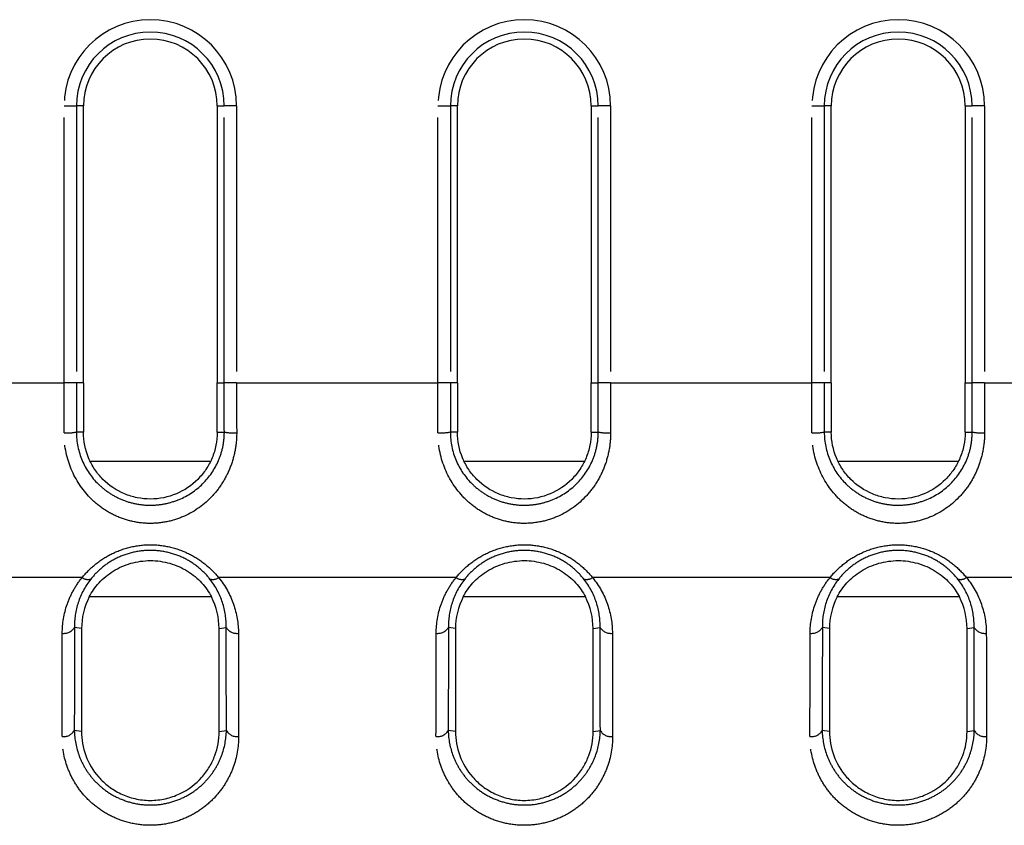
# Model space of a CAD drawing. Extents: x 337 to 3222, y 102 to 2387.
# Drawn here: x 501 to 525, y 553 to 572 of the extents above; entities that cross this region are included whole.
import ezdxf

# ---------------------------------------------------------------- set-up
doc = ezdxf.new("R2010")
doc.units = 0
doc.linetypes.add('PHANTOM', pattern=[12.7, 6.35, -1.27, 1.27, -1.27, 1.27, -1.27])
doc.layers.get('0').update_dxf_attribs({"linetype": 'CONTINUOUS'})

msp = doc.modelspace()

# ---------------------------------------------------------------- linework, layer by layer
at = {"color": 8, "linetype": 'PHANTOM'}
for p, q in [((502.478, 563.666), (502.478, 570.291)), ((502.478, 570.291), (502.774, 570.291)), ((502.774, 570.291), (502.774, 563.666)), ((502.942, 570.291), (502.774, 570.291)), ((506.142, 570.291), (506.31, 570.291)), ((506.31, 563.666), (506.31, 570.291)), ((506.605, 570.291), (506.31, 570.291)), ((506.605, 570.291), (506.605, 563.666)), ((511.42, 563.666), (511.42, 570.291)), ((511.42, 570.291), (511.716, 570.291)), ((511.716, 570.291), (511.716, 563.666)), ((511.884, 570.291), (511.716, 570.291)), ((515.084, 570.291), (515.252, 570.291)), ((515.252, 563.666), (515.252, 570.291)), ((515.547, 570.291), (515.252, 570.291)), ((515.547, 570.291), (515.547, 563.666)), ((520.362, 563.666), (520.362, 570.291)), ((520.362, 570.291), (520.658, 570.291)), ((520.658, 570.291), (520.658, 563.666)), ((520.825, 570.291), (520.658, 570.291)), ((524.025, 570.291), (524.193, 570.291)), ((524.193, 563.666), (524.193, 570.291)), ((524.489, 570.291), (524.193, 570.291)), ((524.489, 570.291), (524.489, 563.666)), ((497.663, 563.666), (502.478, 563.666)), ((502.774, 563.666), (502.478, 563.666)), ((502.942, 563.666), (502.774, 563.666)), ((506.142, 563.666), (506.31, 563.666)), ((506.605, 563.666), (506.31, 563.666)), ((506.605, 563.666), (511.42, 563.666)), ((511.716, 563.666), (511.42, 563.666)), ((511.884, 563.666), (511.716, 563.666)), ((515.084, 563.666), (515.252, 563.666)), ((515.547, 563.666), (515.252, 563.666)), ((515.547, 563.666), (520.362, 563.666)), ((520.658, 563.666), (520.362, 563.666)), ((520.825, 563.666), (520.658, 563.666)), ((524.025, 563.666), (524.193, 563.666)), ((524.489, 563.666), (524.193, 563.666)), ((524.489, 563.666), (529.304, 563.666)), ((502.942, 562.491), (502.773, 562.494)), ((506.142, 562.491), (506.311, 562.494)), ((511.884, 562.491), (511.715, 562.494)), ((515.084, 562.491), (515.252, 562.494)), ((520.825, 562.491), (520.657, 562.494)), ((524.025, 562.491), (524.194, 562.494)), ((503.118, 561.799), (505.962, 561.799)), ((512.06, 561.799), (514.904, 561.799)), ((521.001, 561.799), (523.846, 561.799)), ((502.909, 559.012), (497.232, 559.012)), ((511.851, 559.012), (506.174, 559.012)), ((520.793, 559.012), (515.116, 559.012)), ((529.735, 559.012), (524.058, 559.012)), ((506.004, 558.549), (503.08, 558.549)), ((514.945, 558.549), (512.022, 558.549)), ((523.887, 558.549), (520.964, 558.549)), ((502.897, 557.797), (502.728, 557.819)), ((506.186, 557.797), (506.355, 557.819)), ((511.839, 557.797), (511.67, 557.819)), ((515.128, 557.797), (515.297, 557.819)), ((520.781, 557.797), (520.612, 557.819)), ((524.07, 557.797), (524.239, 557.819)), ((502.896, 555.33), (502.723, 555.355)), ((506.187, 555.33), (506.36, 555.355)), ((511.838, 555.33), (511.665, 555.355)), ((515.129, 555.33), (515.302, 555.355)), ((520.78, 555.33), (520.607, 555.355)), ((524.071, 555.33), (524.244, 555.355))]:
    msp.add_line(p, q, dxfattribs=at)
at = {"color": 7, "linetype": 'CONTINUOUS'}
for p, q in [((502.942, 563.666), (502.942, 570.291)), ((506.142, 570.291), (506.142, 563.666)), ((511.884, 563.666), (511.884, 570.291)), ((515.084, 570.291), (515.084, 563.666)), ((520.825, 563.666), (520.825, 570.291)), ((524.025, 570.291), (524.025, 563.666))]:
    msp.add_line(p, q, dxfattribs=at)
at = {"color": 8, "linetype": 'PHANTOM'}
for centre, radius, start, end in [((504.542, 570.291), 2.063, 0, 180), ((513.484, 570.291), 2.063, 0, 180), ((522.425, 570.291), 2.063, 0, 180), ((504.542, 570.291), 1.768, 0, 180), ((513.484, 570.291), 1.768, 0, 180), ((522.425, 570.291), 1.768, 0, 180), ((502.538, 563.7), 1.229, 267.1859, 281.0262), ((506.546, 563.7), 1.229, 258.9695, 272.8147), ((511.48, 563.7), 1.228, 267.1849, 281.0336), ((515.487, 563.699), 1.228, 258.9651, 272.8153), ((520.422, 563.699), 1.228, 267.1847, 281.0354), ((524.429, 563.699), 1.228, 258.9646, 272.8153), ((503.049, 559.211), 0.243, 235.015, 286.7532), ((506.035, 559.211), 0.243, 253.266, 304.9985), ((511.991, 559.211), 0.243, 235.015, 286.7532), ((514.976, 559.211), 0.243, 253.266, 304.9985), ((520.933, 559.211), 0.243, 235.015, 286.7532), ((523.918, 559.211), 0.243, 253.266, 304.9985), ((502.47, 557.984), 0.306, 263.4008, 327.3952), ((506.613, 557.984), 0.306, 212.6048, 276.5992), ((511.412, 557.984), 0.306, 263.4008, 327.3952), ((515.555, 557.984), 0.306, 212.6048, 276.5992), ((520.354, 557.984), 0.306, 263.4008, 327.3952), ((524.497, 557.984), 0.306, 212.6048, 276.5992), ((502.464, 555.513), 0.304, 263.6627, 328.4914), ((506.619, 555.513), 0.304, 211.5086, 276.3373), ((511.406, 555.513), 0.304, 263.6627, 328.4914), ((515.561, 555.513), 0.304, 211.5086, 276.3373), ((520.348, 555.513), 0.304, 263.6627, 328.4914), ((524.503, 555.513), 0.304, 211.5086, 276.3373)]:
    msp.add_arc(centre, radius, start, end, dxfattribs=at)
at = {"color": 7, "linetype": 'CONTINUOUS'}
for centre in [(504.542, 570.291), (513.484, 570.291), (522.425, 570.291)]:
    msp.add_arc(centre, 1.6, 0, 180, dxfattribs=at)
at = {"color": 8, "linetype": 'PHANTOM'}
for points, knots in [([(502.478, 562.473), (502.478, 562.575), (502.478, 562.678), (502.478, 562.781), (502.478, 562.883), (502.478, 562.985), (502.478, 563.087), (502.478, 563.188), (502.478, 563.289), (502.478, 563.39), (502.478, 563.482), (502.478, 563.574), (502.478, 563.666)], [0, 0, 0, 0, 0.000308824, 0.000308824, 0.000308824, 0.000615135, 0.000615135, 0.000615135, 0.000918373, 0.000918373, 0.000918373, 0.001194393, 0.001194393, 0.001194393, 0.001194393]), ([(502.774, 563.666), (502.774, 563.575), (502.774, 563.483), (502.774, 563.392), (502.774, 563.292), (502.774, 563.192), (502.774, 563.093), (502.774, 562.993), (502.774, 562.893), (502.774, 562.793), (502.773, 562.694), (502.773, 562.594), (502.773, 562.494), (502.773, 562.494), (502.773, 562.494), (502.773, 562.494)], [0, 0, 0, 0, 0.000274673, 0.000274673, 0.000274673, 0.000573508, 0.000573508, 0.000573508, 0.000873039, 0.000873039, 0.000873039, 0.001173217, 0.001173217, 0.001173217, 0.001173277, 0.001173277, 0.001173277, 0.001173277]), ([(506.311, 562.494), (506.311, 562.494), (506.311, 562.494), (506.311, 562.494), (506.31, 562.593), (506.31, 562.693), (506.31, 562.793), (506.31, 562.892), (506.31, 562.992), (506.31, 563.092), (506.31, 563.191), (506.31, 563.29), (506.31, 563.39), (506.31, 563.482), (506.31, 563.574), (506.31, 563.666)], [-0.00000006, -0.00000006, -0.00000006, -0.00000006, 0, 0, 0, 0.000299607, 0.000299607, 0.000299607, 0.000598569, 0.000598569, 0.000598569, 0.000896839, 0.000896839, 0.000896839, 0.001173092, 0.001173092, 0.001173092, 0.001173092]), ([(506.605, 563.666), (506.605, 563.574), (506.605, 563.481), (506.605, 563.389), (506.605, 563.288), (506.605, 563.187), (506.605, 563.086), (506.605, 562.984), (506.605, 562.882), (506.605, 562.78), (506.605, 562.678), (506.606, 562.575), (506.606, 562.473)], [0, 0, 0, 0, 0.000277678, 0.000277678, 0.000277678, 0.000580424, 0.000580424, 0.000580424, 0.000886229, 0.000886229, 0.000886229, 0.001194537, 0.001194537, 0.001194537, 0.001194537]), ([(511.42, 562.473), (511.42, 562.575), (511.42, 562.678), (511.42, 562.781), (511.42, 562.883), (511.42, 562.985), (511.42, 563.087), (511.42, 563.188), (511.42, 563.289), (511.42, 563.39), (511.42, 563.482), (511.42, 563.574), (511.42, 563.666)], [0, 0, 0, 0, 0.000308828, 0.000308828, 0.000308828, 0.000615144, 0.000615144, 0.000615144, 0.000918387, 0.000918387, 0.000918387, 0.001194411, 0.001194411, 0.001194411, 0.001194411]), ([(511.716, 563.666), (511.716, 563.575), (511.716, 563.483), (511.716, 563.392), (511.716, 563.292), (511.716, 563.192), (511.716, 563.093), (511.716, 562.993), (511.716, 562.893), (511.715, 562.793), (511.715, 562.694), (511.715, 562.594), (511.715, 562.494), (511.715, 562.494), (511.715, 562.494), (511.715, 562.494)], [0, 0, 0, 0, 0.000274674, 0.000274674, 0.000274674, 0.00057351, 0.00057351, 0.00057351, 0.000873041, 0.000873041, 0.000873041, 0.001173219, 0.001173219, 0.001173219, 0.001173279, 0.001173279, 0.001173279, 0.001173279]), ([(515.252, 562.494), (515.252, 562.494), (515.252, 562.494), (515.252, 562.494), (515.252, 562.593), (515.252, 562.693), (515.252, 562.793), (515.252, 562.892), (515.252, 562.992), (515.252, 563.092), (515.252, 563.191), (515.252, 563.29), (515.252, 563.39), (515.252, 563.482), (515.252, 563.574), (515.252, 563.666)], [-0.00000006, -0.00000006, -0.00000006, -0.00000006, 0, 0, 0, 0.000299607, 0.000299607, 0.000299607, 0.000598569, 0.000598569, 0.000598569, 0.000896839, 0.000896839, 0.000896839, 0.001173093, 0.001173093, 0.001173093, 0.001173093]), ([(515.547, 563.666), (515.547, 563.574), (515.547, 563.481), (515.547, 563.389), (515.547, 563.288), (515.547, 563.187), (515.547, 563.086), (515.547, 562.984), (515.547, 562.882), (515.547, 562.78), (515.547, 562.678), (515.547, 562.575), (515.548, 562.473)], [0, 0, 0, 0, 0.00027768, 0.00027768, 0.00027768, 0.000580429, 0.000580429, 0.000580429, 0.000886238, 0.000886238, 0.000886238, 0.001194548, 0.001194548, 0.001194548, 0.001194548]), ([(520.361, 562.473), (520.362, 562.575), (520.362, 562.678), (520.362, 562.781), (520.362, 562.883), (520.362, 562.985), (520.362, 563.087), (520.362, 563.188), (520.362, 563.289), (520.362, 563.39), (520.362, 563.482), (520.362, 563.574), (520.362, 563.666)], [0, 0, 0, 0, 0.000308829, 0.000308829, 0.000308829, 0.000615146, 0.000615146, 0.000615146, 0.000918391, 0.000918391, 0.000918391, 0.001194416, 0.001194416, 0.001194416, 0.001194416]), ([(520.658, 563.666), (520.658, 563.575), (520.658, 563.483), (520.658, 563.392), (520.658, 563.292), (520.658, 563.192), (520.657, 563.093), (520.657, 562.993), (520.657, 562.893), (520.657, 562.793), (520.657, 562.694), (520.657, 562.594), (520.657, 562.494), (520.657, 562.494), (520.657, 562.494), (520.657, 562.494)], [0, 0, 0, 0, 0.000274675, 0.000274675, 0.000274675, 0.00057351, 0.00057351, 0.00057351, 0.000873041, 0.000873041, 0.000873041, 0.001173219, 0.001173219, 0.001173219, 0.001173279, 0.001173279, 0.001173279, 0.001173279]), ([(524.194, 562.494), (524.194, 562.494), (524.194, 562.494), (524.194, 562.494), (524.194, 562.593), (524.194, 562.693), (524.194, 562.793), (524.194, 562.892), (524.193, 562.992), (524.193, 563.092), (524.193, 563.191), (524.193, 563.29), (524.193, 563.39), (524.193, 563.482), (524.193, 563.574), (524.193, 563.666)], [-0.00000006, -0.00000006, -0.00000006, -0.00000006, 0, 0, 0, 0.000299607, 0.000299607, 0.000299607, 0.000598569, 0.000598569, 0.000598569, 0.000896839, 0.000896839, 0.000896839, 0.001173093, 0.001173093, 0.001173093, 0.001173093]), ([(524.489, 563.666), (524.489, 563.574), (524.489, 563.481), (524.489, 563.389), (524.489, 563.288), (524.489, 563.187), (524.489, 563.086), (524.489, 562.984), (524.489, 562.882), (524.489, 562.78), (524.489, 562.678), (524.489, 562.575), (524.49, 562.473)], [0, 0, 0, 0, 0.000277681, 0.000277681, 0.000277681, 0.00058043, 0.00058043, 0.00058043, 0.000886239, 0.000886239, 0.000886239, 0.001194549, 0.001194549, 0.001194549, 0.001194549]), ([(502.773, 562.494), (502.773, 562.258), (502.823, 562.023), (503.001, 561.603), (503.132, 561.411), (503.373, 561.174), (503.462, 561.102), (503.651, 560.977), (503.752, 560.923), (503.966, 560.834), (504.078, 560.8), (504.307, 560.755), (504.427, 560.743), (504.663, 560.744), (504.779, 560.755), (505.009, 560.802), (505.122, 560.836), (505.44, 560.968), (505.632, 561.096), (505.952, 561.412), (506.083, 561.603), (506.217, 561.919), (506.252, 562.032), (506.299, 562.259), (506.311, 562.376), (506.311, 562.494)], [0, 0, 0, 0, 0.125, 0.125, 0.25, 0.25, 0.3125, 0.3125, 0.375, 0.375, 0.4375, 0.4375, 0.5, 0.5, 0.5625, 0.5625, 0.625, 0.625, 0.75, 0.75, 0.875, 0.875, 0.9375, 0.9375, 1, 1, 1, 1]), ([(511.715, 562.494), (511.715, 562.258), (511.764, 562.023), (511.943, 561.603), (512.074, 561.411), (512.315, 561.174), (512.404, 561.102), (512.593, 560.977), (512.693, 560.923), (512.908, 560.834), (513.02, 560.8), (513.249, 560.755), (513.369, 560.743), (513.605, 560.744), (513.721, 560.755), (513.951, 560.802), (514.064, 560.836), (514.381, 560.968), (514.574, 561.097), (514.894, 561.412), (515.024, 561.603), (515.159, 561.919), (515.194, 562.032), (515.24, 562.259), (515.252, 562.376), (515.252, 562.494)], [0, 0, 0, 0, 0.125, 0.125, 0.25, 0.25, 0.3125, 0.3125, 0.375, 0.375, 0.4375, 0.4375, 0.5, 0.5, 0.5625, 0.5625, 0.625, 0.625, 0.75, 0.75, 0.875, 0.875, 0.9375, 0.9375, 1, 1, 1, 1]), ([(520.657, 562.494), (520.657, 562.258), (520.706, 562.023), (520.885, 561.603), (521.016, 561.411), (521.256, 561.174), (521.345, 561.102), (521.535, 560.977), (521.635, 560.923), (521.85, 560.834), (521.962, 560.8), (522.191, 560.755), (522.311, 560.743), (522.547, 560.744), (522.663, 560.755), (522.893, 560.802), (523.006, 560.836), (523.323, 560.968), (523.516, 561.097), (523.835, 561.412), (523.966, 561.603), (524.101, 561.919), (524.136, 562.032), (524.182, 562.259), (524.194, 562.376), (524.194, 562.494)], [0, 0, 0, 0, 0.125, 0.125, 0.25, 0.25, 0.3125, 0.3125, 0.375, 0.375, 0.4375, 0.4375, 0.5, 0.5, 0.5625, 0.5625, 0.625, 0.625, 0.75, 0.75, 0.875, 0.875, 0.9375, 0.9375, 1, 1, 1, 1]), ([(506.606, 562.473), (506.606, 562.331), (506.593, 562.192), (506.541, 561.918), (506.502, 561.782), (506.402, 561.525), (506.341, 561.402), (506.196, 561.169), (506.113, 561.06), (505.836, 560.762), (505.61, 560.597), (505.234, 560.428), (505.1, 560.383), (504.826, 560.324), (504.687, 560.309), (504.405, 560.308), (504.262, 560.323), (503.988, 560.382), (503.855, 560.426), (503.6, 560.539), (503.482, 560.608), (503.26, 560.768), (503.156, 560.86), (502.879, 561.159), (502.732, 561.396), (502.532, 561.908), (502.477, 562.189), (502.478, 562.473)], [0, 0, 0, 0, 0.0625, 0.0625, 0.125, 0.125, 0.1875, 0.1875, 0.25, 0.25, 0.375, 0.375, 0.4375, 0.4375, 0.5, 0.5, 0.5625, 0.5625, 0.625, 0.625, 0.6875, 0.6875, 0.75, 0.75, 0.875, 0.875, 1, 1, 1, 1]), ([(515.548, 562.473), (515.548, 562.331), (515.535, 562.192), (515.483, 561.918), (515.444, 561.782), (515.344, 561.525), (515.283, 561.402), (515.138, 561.169), (515.054, 561.06), (514.778, 560.762), (514.552, 560.597), (514.176, 560.428), (514.042, 560.383), (513.767, 560.324), (513.628, 560.309), (513.347, 560.308), (513.204, 560.323), (512.93, 560.382), (512.796, 560.426), (512.542, 560.539), (512.424, 560.608), (512.202, 560.768), (512.098, 560.86), (511.821, 561.159), (511.674, 561.396), (511.474, 561.908), (511.419, 562.189), (511.42, 562.473)], [0, 0, 0, 0, 0.0625, 0.0625, 0.125, 0.125, 0.1875, 0.1875, 0.25, 0.25, 0.375, 0.375, 0.4375, 0.4375, 0.5, 0.5, 0.5625, 0.5625, 0.625, 0.625, 0.6875, 0.6875, 0.75, 0.75, 0.875, 0.875, 1, 1, 1, 1]), ([(524.49, 562.473), (524.49, 562.331), (524.477, 562.192), (524.425, 561.918), (524.386, 561.782), (524.286, 561.525), (524.225, 561.402), (524.08, 561.169), (523.996, 561.06), (523.72, 560.762), (523.494, 560.597), (523.118, 560.428), (522.984, 560.383), (522.709, 560.324), (522.57, 560.309), (522.289, 560.308), (522.145, 560.323), (521.872, 560.382), (521.738, 560.426), (521.484, 560.539), (521.365, 560.608), (521.144, 560.768), (521.04, 560.86), (520.763, 561.159), (520.615, 561.396), (520.415, 561.908), (520.361, 562.189), (520.361, 562.473)], [0, 0, 0, 0, 0.0625, 0.0625, 0.125, 0.125, 0.1875, 0.1875, 0.25, 0.25, 0.375, 0.375, 0.4375, 0.4375, 0.5, 0.5, 0.5625, 0.5625, 0.625, 0.625, 0.6875, 0.6875, 0.75, 0.75, 0.875, 0.875, 1, 1, 1, 1]), ([(502.909, 559.012), (503, 559.123), (503.103, 559.228), (503.336, 559.418), (503.466, 559.504), (503.746, 559.645), (503.898, 559.702), (504.214, 559.778), (504.376, 559.798), (504.707, 559.798), (504.869, 559.778), (505.185, 559.702), (505.337, 559.645), (505.617, 559.504), (505.748, 559.418), (505.98, 559.228), (506.084, 559.123), (506.174, 559.012)], [0, 0, 0, 0, 0.125, 0.125, 0.25, 0.25, 0.375, 0.375, 0.5, 0.5, 0.625, 0.625, 0.75, 0.75, 0.875, 0.875, 1, 1, 1, 1]), ([(505.965, 558.978), (505.888, 559.075), (505.801, 559.165), (505.602, 559.33), (505.488, 559.405), (505.244, 559.529), (505.109, 559.579), (504.831, 559.645), (504.687, 559.663), (504.395, 559.662), (504.252, 559.645), (503.974, 559.578), (503.84, 559.529), (503.596, 559.405), (503.482, 559.33), (503.283, 559.165), (503.196, 559.075), (503.119, 558.978)], [0, 0, 0, 0, 0.125, 0.125, 0.25, 0.25, 0.375, 0.375, 0.5, 0.5, 0.625, 0.625, 0.75, 0.75, 0.875, 0.875, 1, 1, 1, 1]), ([(511.851, 559.012), (511.942, 559.123), (512.045, 559.228), (512.277, 559.418), (512.408, 559.504), (512.688, 559.645), (512.84, 559.702), (513.156, 559.778), (513.317, 559.798), (513.648, 559.798), (513.811, 559.778), (514.127, 559.702), (514.279, 559.645), (514.559, 559.504), (514.69, 559.418), (514.922, 559.228), (515.026, 559.123), (515.116, 559.012)], [0, 0, 0, 0, 0.125, 0.125, 0.25, 0.25, 0.375, 0.375, 0.5, 0.5, 0.625, 0.625, 0.75, 0.75, 0.875, 0.875, 1, 1, 1, 1]), ([(514.906, 558.978), (514.83, 559.075), (514.743, 559.165), (514.544, 559.33), (514.43, 559.405), (514.185, 559.529), (514.051, 559.579), (513.773, 559.645), (513.629, 559.663), (513.337, 559.662), (513.194, 559.645), (512.916, 559.578), (512.782, 559.529), (512.537, 559.405), (512.424, 559.33), (512.225, 559.165), (512.137, 559.075), (512.061, 558.978)], [0, 0, 0, 0, 0.125, 0.125, 0.25, 0.25, 0.375, 0.375, 0.5, 0.5, 0.625, 0.625, 0.75, 0.75, 0.875, 0.875, 1, 1, 1, 1]), ([(520.793, 559.012), (520.883, 559.123), (520.987, 559.228), (521.219, 559.418), (521.35, 559.504), (521.63, 559.645), (521.782, 559.702), (522.098, 559.778), (522.259, 559.798), (522.59, 559.798), (522.753, 559.778), (523.068, 559.702), (523.221, 559.645), (523.501, 559.504), (523.632, 559.418), (523.864, 559.228), (523.968, 559.123), (524.058, 559.012)], [0, 0, 0, 0, 0.125, 0.125, 0.25, 0.25, 0.375, 0.375, 0.5, 0.5, 0.625, 0.625, 0.75, 0.75, 0.875, 0.875, 1, 1, 1, 1]), ([(523.848, 558.978), (523.772, 559.075), (523.685, 559.165), (523.485, 559.33), (523.372, 559.405), (523.127, 559.529), (522.993, 559.579), (522.715, 559.645), (522.571, 559.663), (522.279, 559.662), (522.136, 559.645), (521.858, 559.578), (521.724, 559.529), (521.479, 559.405), (521.366, 559.33), (521.166, 559.165), (521.079, 559.075), (521.003, 558.978)], [0, 0, 0, 0, 0.125, 0.125, 0.25, 0.25, 0.375, 0.375, 0.5, 0.5, 0.625, 0.625, 0.75, 0.75, 0.875, 0.875, 1, 1, 1, 1]), ([(502.435, 557.68), (502.436, 557.915), (502.474, 558.145), (502.591, 558.483), (502.641, 558.595), (502.759, 558.81), (502.829, 558.913), (502.909, 559.012)], [0, 0, 0, 0, 0.5, 0.5, 0.75, 0.75, 1, 1, 1, 1]), ([(503.119, 558.978), (502.98, 558.803), (502.881, 558.611), (502.753, 558.219), (502.724, 558.019), (502.728, 557.819)], [0, 0, 0, 0, 0.5, 0.5, 1, 1, 1, 1]), ([(506.355, 557.819), (506.359, 558.019), (506.331, 558.221), (506.201, 558.615), (506.104, 558.803), (505.965, 558.978)], [0, 0, 0, 0, 0.5, 0.5, 1, 1, 1, 1]), ([(506.174, 559.012), (506.335, 558.814), (506.451, 558.6), (506.609, 558.147), (506.648, 557.915), (506.648, 557.68)], [0, 0, 0, 0, 0.5, 0.5, 1, 1, 1, 1]), ([(511.377, 557.68), (511.377, 557.915), (511.416, 558.145), (511.533, 558.483), (511.582, 558.595), (511.701, 558.81), (511.771, 558.913), (511.851, 559.012)], [0, 0, 0, 0, 0.5, 0.5, 0.75, 0.75, 1, 1, 1, 1]), ([(512.061, 558.978), (511.922, 558.803), (511.823, 558.611), (511.695, 558.219), (511.666, 558.019), (511.67, 557.819)], [0, 0, 0, 0, 0.5, 0.5, 1, 1, 1, 1]), ([(515.297, 557.819), (515.301, 558.019), (515.272, 558.221), (515.143, 558.615), (515.045, 558.803), (514.906, 558.978)], [0, 0, 0, 0, 0.5, 0.5, 1, 1, 1, 1]), ([(515.116, 559.012), (515.277, 558.814), (515.393, 558.6), (515.551, 558.147), (515.59, 557.915), (515.59, 557.68)], [0, 0, 0, 0, 0.5, 0.5, 1, 1, 1, 1]), ([(520.319, 557.68), (520.319, 557.915), (520.358, 558.145), (520.475, 558.483), (520.524, 558.595), (520.643, 558.81), (520.713, 558.913), (520.793, 559.012)], [0, 0, 0, 0, 0.5, 0.5, 0.75, 0.75, 1, 1, 1, 1]), ([(521.003, 558.978), (520.864, 558.803), (520.764, 558.611), (520.637, 558.219), (520.608, 558.019), (520.612, 557.819)], [0, 0, 0, 0, 0.5, 0.5, 1, 1, 1, 1]), ([(524.239, 557.819), (524.243, 558.019), (524.214, 558.221), (524.085, 558.615), (523.987, 558.803), (523.848, 558.978)], [0, 0, 0, 0, 0.5, 0.5, 1, 1, 1, 1]), ([(524.058, 559.012), (524.219, 558.814), (524.335, 558.6), (524.493, 558.147), (524.532, 557.915), (524.532, 557.68)], [0, 0, 0, 0, 0.5, 0.5, 1, 1, 1, 1]), ([(506.653, 555.211), (506.653, 554.96), (506.611, 554.715), (506.48, 554.357), (506.424, 554.24), (506.292, 554.015), (506.215, 553.908), (506.036, 553.704), (505.934, 553.608), (505.708, 553.436), (505.584, 553.358), (505.312, 553.229), (505.168, 553.178), (504.863, 553.107), (504.704, 553.089), (504.388, 553.088), (504.227, 553.106), (503.924, 553.175), (503.776, 553.227), (503.505, 553.355), (503.38, 553.433), (503.152, 553.606), (503.051, 553.701), (502.872, 553.903), (502.793, 554.013), (502.66, 554.237), (502.606, 554.353), (502.474, 554.709), (502.43, 554.96), (502.431, 555.211)], [0, 0, 0, 0, 0.125, 0.125, 0.1875, 0.1875, 0.25, 0.25, 0.3125, 0.3125, 0.375, 0.375, 0.4375, 0.4375, 0.5, 0.5, 0.5625, 0.5625, 0.625, 0.625, 0.6875, 0.6875, 0.75, 0.75, 0.8125, 0.8125, 0.875, 0.875, 1, 1, 1, 1]), ([(502.723, 555.355), (502.727, 555.146), (502.767, 554.939), (502.88, 554.644), (502.927, 554.548), (503.038, 554.362), (503.105, 554.271), (503.255, 554.101), (503.34, 554.022), (503.531, 553.875), (503.638, 553.808), (503.871, 553.697), (503.999, 553.651), (504.264, 553.59), (504.406, 553.574), (504.685, 553.574), (504.826, 553.591), (505.092, 553.654), (505.217, 553.699), (505.451, 553.812), (505.556, 553.877), (505.746, 554.024), (505.832, 554.105), (505.982, 554.275), (506.047, 554.364), (506.158, 554.55), (506.205, 554.648), (506.317, 554.943), (506.356, 555.146), (506.36, 555.355)], [0, 0, 0, 0, 0.125, 0.125, 0.1875, 0.1875, 0.25, 0.25, 0.3125, 0.3125, 0.375, 0.375, 0.4375, 0.4375, 0.5, 0.5, 0.5625, 0.5625, 0.625, 0.625, 0.6875, 0.6875, 0.75, 0.75, 0.8125, 0.8125, 0.875, 0.875, 1, 1, 1, 1]), ([(515.595, 555.211), (515.595, 554.96), (515.553, 554.715), (515.422, 554.357), (515.366, 554.24), (515.234, 554.015), (515.157, 553.908), (514.978, 553.704), (514.875, 553.608), (514.65, 553.436), (514.526, 553.358), (514.254, 553.229), (514.11, 553.178), (513.805, 553.107), (513.646, 553.089), (513.33, 553.088), (513.169, 553.106), (512.865, 553.175), (512.718, 553.227), (512.447, 553.355), (512.321, 553.433), (512.094, 553.606), (511.993, 553.701), (511.814, 553.903), (511.735, 554.013), (511.602, 554.237), (511.548, 554.353), (511.416, 554.709), (511.372, 554.96), (511.372, 555.211)], [0, 0, 0, 0, 0.125, 0.125, 0.1875, 0.1875, 0.25, 0.25, 0.3125, 0.3125, 0.375, 0.375, 0.4375, 0.4375, 0.5, 0.5, 0.5625, 0.5625, 0.625, 0.625, 0.6875, 0.6875, 0.75, 0.75, 0.8125, 0.8125, 0.875, 0.875, 1, 1, 1, 1]), ([(511.665, 555.355), (511.669, 555.146), (511.709, 554.939), (511.822, 554.644), (511.869, 554.548), (511.98, 554.362), (512.046, 554.271), (512.197, 554.101), (512.282, 554.022), (512.473, 553.875), (512.58, 553.808), (512.813, 553.697), (512.941, 553.651), (513.206, 553.59), (513.348, 553.574), (513.627, 553.574), (513.767, 553.591), (514.034, 553.654), (514.159, 553.699), (514.393, 553.812), (514.497, 553.877), (514.688, 554.024), (514.774, 554.105), (514.924, 554.275), (514.988, 554.364), (515.1, 554.55), (515.147, 554.648), (515.259, 554.943), (515.298, 555.146), (515.302, 555.355)], [0, 0, 0, 0, 0.125, 0.125, 0.1875, 0.1875, 0.25, 0.25, 0.3125, 0.3125, 0.375, 0.375, 0.4375, 0.4375, 0.5, 0.5, 0.5625, 0.5625, 0.625, 0.625, 0.6875, 0.6875, 0.75, 0.75, 0.8125, 0.8125, 0.875, 0.875, 1, 1, 1, 1]), ([(524.537, 555.211), (524.537, 554.96), (524.494, 554.715), (524.364, 554.357), (524.308, 554.24), (524.176, 554.015), (524.099, 553.908), (523.92, 553.704), (523.817, 553.608), (523.592, 553.436), (523.467, 553.358), (523.196, 553.229), (523.052, 553.178), (522.746, 553.107), (522.588, 553.089), (522.272, 553.088), (522.111, 553.106), (521.807, 553.175), (521.66, 553.227), (521.389, 553.355), (521.263, 553.433), (521.036, 553.606), (520.935, 553.701), (520.756, 553.903), (520.677, 554.013), (520.544, 554.237), (520.489, 554.353), (520.358, 554.709), (520.314, 554.96), (520.314, 555.211)], [0, 0, 0, 0, 0.125, 0.125, 0.1875, 0.1875, 0.25, 0.25, 0.3125, 0.3125, 0.375, 0.375, 0.4375, 0.4375, 0.5, 0.5, 0.5625, 0.5625, 0.625, 0.625, 0.6875, 0.6875, 0.75, 0.75, 0.8125, 0.8125, 0.875, 0.875, 1, 1, 1, 1]), ([(520.607, 555.355), (520.611, 555.146), (520.651, 554.939), (520.764, 554.644), (520.81, 554.548), (520.922, 554.362), (520.988, 554.271), (521.139, 554.101), (521.223, 554.022), (521.415, 553.875), (521.522, 553.808), (521.755, 553.697), (521.882, 553.651), (522.148, 553.59), (522.29, 553.574), (522.569, 553.574), (522.709, 553.591), (522.976, 553.654), (523.1, 553.699), (523.334, 553.812), (523.439, 553.877), (523.63, 554.024), (523.716, 554.105), (523.866, 554.275), (523.93, 554.364), (524.042, 554.55), (524.089, 554.648), (524.201, 554.943), (524.24, 555.146), (524.244, 555.355)], [0, 0, 0, 0, 0.125, 0.125, 0.1875, 0.1875, 0.25, 0.25, 0.3125, 0.3125, 0.375, 0.375, 0.4375, 0.4375, 0.5, 0.5, 0.5625, 0.5625, 0.625, 0.625, 0.6875, 0.6875, 0.75, 0.75, 0.8125, 0.8125, 0.875, 0.875, 1, 1, 1, 1])]:
    msp.add_open_spline(points, degree=3, knots=knots, dxfattribs=at)
at = {"color": 7, "linetype": 'CONTINUOUS'}
for points, knots in [([(502.942, 563.666), (502.942, 563.568), (502.942, 563.372), (502.942, 563.078), (502.942, 562.824), (502.942, 562.628), (502.942, 562.53), (502.942, 562.491)], [0, 0, 0, 0, 0.250022, 0.499954, 0.749846, 0.899089, 1, 1, 1, 1]), ([(506.142, 562.491), (506.142, 562.53), (506.142, 562.628), (506.142, 562.824), (506.142, 563.078), (506.142, 563.372), (506.142, 563.568), (506.142, 563.666)], [0, 0, 0, 0, 0.100955, 0.250154, 0.500046, 0.749978, 1, 1, 1, 1]), ([(511.884, 563.666), (511.884, 563.568), (511.884, 563.372), (511.884, 563.078), (511.884, 562.824), (511.884, 562.628), (511.884, 562.53), (511.884, 562.491)], [0, 0, 0, 0, 0.250022, 0.499954, 0.749846, 0.899089, 1, 1, 1, 1]), ([(515.084, 562.491), (515.084, 562.53), (515.084, 562.628), (515.084, 562.824), (515.084, 563.078), (515.084, 563.372), (515.084, 563.568), (515.084, 563.666)], [0, 0, 0, 0, 0.100955, 0.250154, 0.500046, 0.749978, 1, 1, 1, 1]), ([(520.825, 563.666), (520.825, 563.568), (520.825, 563.372), (520.825, 563.078), (520.825, 562.824), (520.825, 562.628), (520.825, 562.53), (520.825, 562.491)], [0, 0, 0, 0, 0.250022, 0.499954, 0.749846, 0.899089, 1, 1, 1, 1]), ([(524.025, 562.491), (524.025, 562.53), (524.025, 562.628), (524.025, 562.824), (524.026, 563.078), (524.025, 563.372), (524.025, 563.568), (524.025, 563.666)], [0, 0, 0, 0, 0.100955, 0.250154, 0.500046, 0.749978, 1, 1, 1, 1]), ([(506.142, 562.491), (506.142, 562.384), (506.131, 562.279), (506.09, 562.073), (506.059, 561.971), (505.978, 561.778), (505.929, 561.687), (505.814, 561.515), (505.748, 561.435), (505.53, 561.216), (505.355, 561.097), (504.971, 560.936), (504.757, 560.891), (504.438, 560.891), (504.33, 560.901), (504.122, 560.943), (504.021, 560.974), (503.729, 561.097), (503.554, 561.215), (503.336, 561.434), (503.271, 561.513), (503.156, 561.685), (503.106, 561.778), (502.985, 562.065), (502.942, 562.276), (502.942, 562.491)], [0, 0, 0, 0, 0.0625, 0.0625, 0.125, 0.125, 0.1875, 0.1875, 0.25, 0.25, 0.375, 0.375, 0.5, 0.5, 0.5625, 0.5625, 0.625, 0.625, 0.75, 0.75, 0.8125, 0.8125, 0.875, 0.875, 1, 1, 1, 1]), ([(515.084, 562.491), (515.084, 562.384), (515.073, 562.279), (515.032, 562.073), (515, 561.971), (514.92, 561.778), (514.871, 561.687), (514.756, 561.515), (514.69, 561.435), (514.472, 561.216), (514.297, 561.097), (513.913, 560.936), (513.699, 560.891), (513.38, 560.891), (513.272, 560.901), (513.064, 560.943), (512.963, 560.974), (512.67, 561.097), (512.496, 561.215), (512.278, 561.434), (512.213, 561.513), (512.097, 561.685), (512.047, 561.778), (511.927, 562.065), (511.884, 562.276), (511.884, 562.491)], [0, 0, 0, 0, 0.0625, 0.0625, 0.125, 0.125, 0.1875, 0.1875, 0.25, 0.25, 0.375, 0.375, 0.5, 0.5, 0.5625, 0.5625, 0.625, 0.625, 0.75, 0.75, 0.8125, 0.8125, 0.875, 0.875, 1, 1, 1, 1]), ([(524.025, 562.491), (524.025, 562.384), (524.015, 562.279), (523.973, 562.073), (523.942, 561.971), (523.862, 561.778), (523.813, 561.687), (523.698, 561.515), (523.632, 561.435), (523.414, 561.216), (523.239, 561.097), (522.855, 560.936), (522.641, 560.891), (522.322, 560.891), (522.214, 560.901), (522.006, 560.943), (521.905, 560.974), (521.612, 561.097), (521.438, 561.215), (521.22, 561.434), (521.155, 561.513), (521.039, 561.685), (520.989, 561.778), (520.869, 562.065), (520.825, 562.276), (520.825, 562.491)], [0, 0, 0, 0, 0.0625, 0.0625, 0.125, 0.125, 0.1875, 0.1875, 0.25, 0.25, 0.375, 0.375, 0.5, 0.5, 0.5625, 0.5625, 0.625, 0.625, 0.75, 0.75, 0.8125, 0.8125, 0.875, 0.875, 1, 1, 1, 1]), ([(503.08, 558.549), (503.141, 558.667), (503.219, 558.781), (503.412, 558.992), (503.527, 559.088), (503.783, 559.247), (503.927, 559.311), (504.225, 559.396), (504.385, 559.418), (504.698, 559.419), (504.857, 559.396), (505.156, 559.311), (505.3, 559.247), (505.557, 559.088), (505.672, 558.992), (505.865, 558.781), (505.943, 558.667), (506.004, 558.549)], [0, 0, 0, 0, 0.125, 0.125, 0.25, 0.25, 0.375, 0.375, 0.5, 0.5, 0.625, 0.625, 0.75, 0.75, 0.875, 0.875, 1, 1, 1, 1]), ([(512.022, 558.549), (512.083, 558.667), (512.16, 558.781), (512.354, 558.992), (512.469, 559.088), (512.725, 559.247), (512.869, 559.311), (513.167, 559.396), (513.326, 559.418), (513.64, 559.419), (513.799, 559.396), (514.098, 559.311), (514.242, 559.247), (514.499, 559.088), (514.614, 558.992), (514.807, 558.781), (514.885, 558.667), (514.945, 558.549)], [0, 0, 0, 0, 0.125, 0.125, 0.25, 0.25, 0.375, 0.375, 0.5, 0.5, 0.625, 0.625, 0.75, 0.75, 0.875, 0.875, 1, 1, 1, 1]), ([(520.964, 558.549), (521.025, 558.667), (521.102, 558.781), (521.296, 558.992), (521.41, 559.088), (521.666, 559.247), (521.81, 559.311), (522.109, 559.396), (522.268, 559.418), (522.582, 559.419), (522.741, 559.396), (523.04, 559.311), (523.184, 559.247), (523.441, 559.088), (523.555, 558.992), (523.749, 558.781), (523.826, 558.667), (523.887, 558.549)], [0, 0, 0, 0, 0.125, 0.125, 0.25, 0.25, 0.375, 0.375, 0.5, 0.5, 0.625, 0.625, 0.75, 0.75, 0.875, 0.875, 1, 1, 1, 1]), ([(502.896, 555.33), (502.896, 555.135), (502.93, 554.945), (503.068, 554.572), (503.168, 554.399), (503.377, 554.163), (503.457, 554.088), (503.632, 553.954), (503.729, 553.894), (503.941, 553.793), (504.053, 553.753), (504.291, 553.699), (504.415, 553.684), (504.66, 553.684), (504.786, 553.698), (505.022, 553.751), (505.137, 553.791), (505.454, 553.94), (505.632, 554.08), (505.842, 554.316), (505.904, 554.4), (506.007, 554.575), (506.05, 554.664), (506.153, 554.941), (506.187, 555.135), (506.187, 555.33)], [0, 0, 0, 0, 0.125, 0.125, 0.25, 0.25, 0.3125, 0.3125, 0.375, 0.375, 0.4375, 0.4375, 0.5, 0.5, 0.5625, 0.5625, 0.625, 0.625, 0.75, 0.75, 0.8125, 0.8125, 0.875, 0.875, 1, 1, 1, 1]), ([(511.838, 555.33), (511.838, 555.135), (511.872, 554.945), (512.009, 554.572), (512.11, 554.399), (512.319, 554.163), (512.399, 554.088), (512.574, 553.954), (512.671, 553.894), (512.883, 553.793), (512.995, 553.753), (513.233, 553.699), (513.356, 553.684), (513.602, 553.684), (513.727, 553.698), (513.964, 553.751), (514.079, 553.791), (514.396, 553.94), (514.574, 554.08), (514.784, 554.316), (514.845, 554.4), (514.949, 554.575), (514.992, 554.664), (515.094, 554.941), (515.129, 555.135), (515.129, 555.33)], [0, 0, 0, 0, 0.125, 0.125, 0.25, 0.25, 0.3125, 0.3125, 0.375, 0.375, 0.4375, 0.4375, 0.5, 0.5, 0.5625, 0.5625, 0.625, 0.625, 0.75, 0.75, 0.8125, 0.8125, 0.875, 0.875, 1, 1, 1, 1]), ([(520.78, 555.33), (520.78, 555.135), (520.813, 554.945), (520.951, 554.572), (521.052, 554.399), (521.26, 554.163), (521.34, 554.088), (521.516, 553.954), (521.613, 553.894), (521.825, 553.793), (521.937, 553.753), (522.175, 553.699), (522.298, 553.684), (522.544, 553.684), (522.669, 553.698), (522.906, 553.751), (523.021, 553.791), (523.338, 553.94), (523.516, 554.08), (523.726, 554.316), (523.787, 554.4), (523.891, 554.575), (523.934, 554.664), (524.036, 554.941), (524.071, 555.135), (524.071, 555.33)], [0, 0, 0, 0, 0.125, 0.125, 0.25, 0.25, 0.3125, 0.3125, 0.375, 0.375, 0.4375, 0.4375, 0.5, 0.5, 0.5625, 0.5625, 0.625, 0.625, 0.75, 0.75, 0.8125, 0.8125, 0.875, 0.875, 1, 1, 1, 1])]:
    msp.add_open_spline(points, degree=3, knots=knots, dxfattribs=at)
for points in [[(503.08, 558.549), (502.956, 558.309), (502.897, 558.055), (502.897, 557.797)], [(506.186, 557.797), (506.186, 558.055), (506.127, 558.309), (506.004, 558.549)], [(512.022, 558.549), (511.898, 558.309), (511.839, 558.055), (511.839, 557.797)], [(515.128, 557.797), (515.128, 558.055), (515.069, 558.309), (514.945, 558.549)], [(520.964, 558.549), (520.84, 558.309), (520.781, 558.055), (520.781, 557.797)], [(524.07, 557.797), (524.07, 558.055), (524.011, 558.309), (523.887, 558.549)], [(502.897, 557.797), (502.897, 556.966), (502.897, 556.144), (502.896, 555.33)], [(506.187, 555.33), (506.187, 556.144), (506.186, 556.966), (506.186, 557.797)], [(511.839, 557.797), (511.839, 556.966), (511.839, 556.144), (511.838, 555.33)], [(515.129, 555.33), (515.129, 556.144), (515.128, 556.966), (515.128, 557.797)], [(520.781, 557.797), (520.781, 556.966), (520.78, 556.144), (520.78, 555.33)], [(524.071, 555.33), (524.07, 556.144), (524.07, 556.966), (524.07, 557.797)]]:
    msp.add_open_spline(points, degree=3, dxfattribs=at)
at = {"color": 8, "linetype": 'PHANTOM'}
for points in [[(502.728, 557.819), (502.726, 556.989), (502.725, 556.168), (502.723, 555.355)], [(506.36, 555.355), (506.359, 556.168), (506.357, 556.989), (506.355, 557.819)], [(511.67, 557.819), (511.668, 556.989), (511.667, 556.168), (511.665, 555.355)], [(515.302, 555.355), (515.301, 556.168), (515.299, 556.989), (515.297, 557.819)], [(520.612, 557.819), (520.61, 556.989), (520.609, 556.168), (520.607, 555.355)], [(524.244, 555.355), (524.242, 556.168), (524.241, 556.989), (524.239, 557.819)], [(502.431, 555.211), (502.432, 556.026), (502.434, 556.849), (502.435, 557.68)], [(506.648, 557.68), (506.65, 556.849), (506.651, 556.026), (506.653, 555.211)], [(511.372, 555.211), (511.374, 556.026), (511.376, 556.849), (511.377, 557.68)], [(515.59, 557.68), (515.592, 556.849), (515.593, 556.026), (515.595, 555.211)], [(520.314, 555.211), (520.316, 556.026), (520.317, 556.849), (520.319, 557.68)], [(524.532, 557.68), (524.534, 556.849), (524.535, 556.026), (524.537, 555.211)]]:
    msp.add_open_spline(points, degree=3, dxfattribs=at)

doc.saveas('drawing.dxf')
